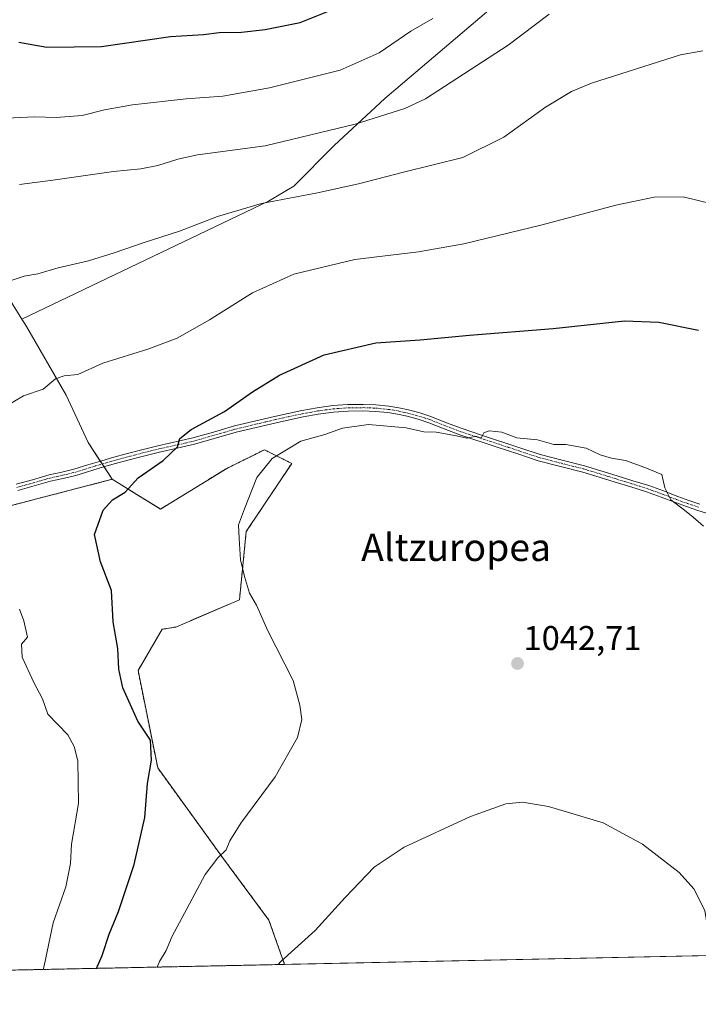
# Model space of a CAD drawing. Units: metres. Extents: x 640943 to 644388, y 4759956 to 4762340.
# Drawn here: x 641472 to 641671, y 4759956 to 4760243 of the extents above; entities that cross this region are included whole.
import ezdxf
from ezdxf.enums import TextEntityAlignment as Align

# ---------------------------------------------------------------- set-up
doc = ezdxf.new("R2010")
doc.units = ezdxf.units.M
doc.header["$MEASUREMENT"] = 0
doc.linetypes.add('TRAZO_Y_PUNTO', pattern=[1, 0.5, -0.25, 0, -0.25])
doc.linetypes.add('TRAZOS', pattern=[0.75, 0.5, -0.25])
for name, color, linetype, lineweight in [('Arbolado forestal', 92, 'TRAZOS', 0), ('Arbolado forestal CxS', 92, 'Continuous', 0), ('Camino', 19, 'Continuous', 0), ('Camino Cxs', 19, 'Continuous', 0), ('Camino eje', 39, 'TRAZO_Y_PUNTO', 13), ('Carátula', 7, 'Continuous', 5), ('Comarca CxS', 133, 'Continuous', 0), ('Comunidad Autónoma CxS', 142, 'Continuous', 0), ('Curva de nivel maestra', 36, 'Continuous', 30), ('Curva de nivel normal', 36, 'Continuous', 0), ('Municipio CxS', 142, 'Continuous', 0), ('Pastizal CxS', 92, 'Continuous', 0), ('Prado', 92, 'Continuous', 0), ('Prado CxS', 92, 'Continuous', 0), ('Provincia CxS', 1, 'Continuous', 0), ('Punto de cota en terreno', 7, 'Continuous', 0), ('Rótulo de punto de cota en terreno', 19, 'Continuous', 0), ('Texto cartográfico', 19, 'Continuous', 0)]:
    doc.layers.add(name, color=color, linetype=linetype, lineweight=lineweight)
doc.styles.add('Arial', font='txt', dxfattribs={"height": 0.2})

# ---------------------------------------------------------------- blocks, each defined once
blk = doc.blocks.new('*U151')
at = {"layer": 'Prado CxS', "color": 92, "linetype": 'Continuous', "lineweight": 0}
blk.add_polyline3d([(641679.72, 4759969.99, 1040.48), (641549.72, 4759967.29, 1039.48), (641545.16, 4759980.23, 1041.43), (641531.89, 4759998.15, 1044.62), (641512.67, 4760024.68, 1049.53), (641506.93, 4760053.13, 1048.66), (641513.98, 4760065.17, 1047.7), (641517.96, 4760065.83, 1047.54), (641536.54, 4760073.79, 1045.25), (641538.53, 4760093.7, 1044.67), (641551.8, 4760113.6, 1043.74), (641543.84, 4760117.59, 1046.9), (641532.88, 4760112.16, 1048.37), (641513.47, 4760100.28, 1049.16), (641499.39, 4760108.96, 1050.81), (641492.31, 4760119.75, 1052.26), (641485.97, 4760133.5, 1053.65), (641474.34, 4760153.59, 1058.22), (641473.01, 4760155.72, 1058.51), (641545.05, 4760190.21, 1059.84), (641552.46, 4760194.56, 1060.74), (641564.2, 4760206.47, 1063.53), (641579, 4760220.22, 1066.29), (641613.89, 4760249.84, 1067.87)], dxfattribs=at)
blk = doc.blocks.new('*U155')
at = {"layer": 'Arbolado forestal CxS', "color": 92, "linetype": 'Continuous', "lineweight": 0}
blk.add_polyline3d([(641460.91, 4760099.01, 1055.31), (641499.39, 4760108.96, 1050.81), (641513.47, 4760100.28, 1049.16), (641532.88, 4760112.16, 1048.37), (641543.84, 4760117.59, 1046.9), (641551.8, 4760113.6, 1043.74), (641551.8, 4760113.6, 1043.74), (641538.53, 4760093.7, 1044.67), (641536.54, 4760073.79, 1045.25), (641517.96, 4760065.83, 1047.54), (641513.98, 4760065.17, 1047.7), (641506.93, 4760053.13, 1048.66), (641512.67, 4760024.68, 1049.53), (641531.89, 4759998.15, 1044.62), (641545.16, 4759980.23, 1041.43), (641549.72, 4759967.29, 1039.48), (641389.48, 4759963.96, 1077.01)], dxfattribs=at)
blk = doc.blocks.new('*U167')
at = {"layer": 'Curva de nivel normal', "color": 36, "linetype": 'Continuous', "lineweight": 0}
blk.add_polyline3d([(641466.08, 4760165.76, 1060), (641473.68, 4760168.29, 1060), (641477.64, 4760169.01, 1060), (641483.6, 4760170.74, 1060), (641492.41, 4760172.8, 1060), (641499.97, 4760175.07, 1060), (641508.68, 4760178.15, 1060), (641519.05, 4760181.42, 1060), (641530.1, 4760185.67, 1060), (641542.96, 4760189.51, 1060), (641559.34, 4760192.67, 1060), (641571.3, 4760195.25, 1060), (641584.44, 4760198.68, 1060), (641601.81, 4760202.98, 1060), (641613.78, 4760208.84, 1060), (641625.99, 4760217.64, 1060), (641633.58, 4760222.2, 1060), (641639.34, 4760224.65, 1060), (641665.4, 4760232.93, 1060), (641671.92, 4760234.07, 1060)], dxfattribs=at)
blk = doc.blocks.new('*U174')
at = {"layer": 'Curva de nivel normal', "color": 36, "linetype": 'Continuous', "lineweight": 0}
blk.add_polyline3d([(641512.5, 4759966.51, 1045), (641513.22, 4759968.16, 1045), (641515.12, 4759971.34, 1045), (641516.86, 4759975.58, 1045), (641521.2, 4759983.52, 1045), (641526.52, 4759993.52, 1045), (641530.2, 4759998.47, 1045), (641532.64, 4760000.75, 1045), (641533.69, 4760003.41, 1045), (641536.93, 4760008.59, 1045), (641546.96, 4760022.1, 1045), (641553.47, 4760033.52, 1045), (641554.73, 4760038.85, 1045), (641554.16, 4760043.03, 1045), (641552.28, 4760050.25, 1045), (641544.86, 4760064.7, 1045), (641541.54, 4760072.22, 1045), (641539.45, 4760075.68, 1045), (641538.04, 4760080.56, 1045), (641536.81, 4760085.44, 1045), (641536.43, 4760091.7, 1045), (641536.23, 4760095.66, 1045), (641537.99, 4760100.32, 1045), (641541.65, 4760109.46, 1045), (641546.13, 4760115, 1045), (641554.46, 4760120.15, 1045), (641561.44, 4760122.02, 1045), (641566.66, 4760123.95, 1045), (641574.2, 4760124.98, 1045), (641585.26, 4760124, 1045), (641590.45, 4760122.83, 1045), (641594.02, 4760122.69, 1045), (641599.96, 4760121.71, 1045), (641602.99, 4760120.99, 1045), (641605.7, 4760121.61, 1045), (641606.72, 4760121.05, 1045), (641607.28, 4760121.18, 1045), (641607.94, 4760122.58, 1045), (641609.52, 4760123.14, 1045), (641613.21, 4760122.77, 1045), (641617.55, 4760121.12, 1045), (641623.63, 4760120.45, 1045), (641628.35, 4760119.16, 1045), (641631.86, 4760119.18, 1045), (641637.78, 4760118.09, 1045), (641641.92, 4760116.11, 1045), (641645.25, 4760115.12, 1045), (641649.35, 4760114.49, 1045), (641654.99, 4760112.46, 1045), (641659.91, 4760110.34, 1045), (641660.81, 4760106.49, 1045), (641662.6, 4760102.93, 1045), (641666.5, 4760100, 1045), (641669.05, 4760097.88, 1045), (641672.09, 4760095.32, 1045)], dxfattribs=at)
blk = doc.blocks.new('*U195')
at = {"layer": 'Curva de nivel normal', "color": 36, "linetype": 'Continuous', "lineweight": 0}
blk.add_polyline3d([(641468.53, 4760214.39, 1070), (641476.65, 4760214.84, 1070), (641483.05, 4760214.6, 1070), (641490.61, 4760215.25, 1070), (641497.11, 4760216.87, 1070), (641505.35, 4760218.32, 1070), (641520.99, 4760220.12, 1070), (641531.66, 4760220.89, 1070), (641545.31, 4760223.31, 1070), (641565.94, 4760228.47, 1070), (641577.4, 4760233.49, 1070), (641586.56, 4760239.84, 1070), (641593.02, 4760243.52, 1070)], dxfattribs=at)
blk = doc.blocks.new('*U199')
at = {"layer": 'Curva de nivel normal', "color": 36, "linetype": 'Continuous', "lineweight": 0}
blk.add_polyline3d([(641472.32, 4760195.08, 1065), (641481.99, 4760196.35, 1065), (641499.77, 4760198.89, 1065), (641507.69, 4760199.66, 1065), (641512.73, 4760200.59, 1065), (641518.5, 4760202.48, 1065), (641524.31, 4760203.7, 1065), (641544.06, 4760206.35, 1065), (641570.32, 4760212.64, 1065), (641584.82, 4760217.26, 1065), (641590.91, 4760220.11, 1065), (641614.99, 4760235.73, 1065), (641626.99, 4760244.84, 1065)], dxfattribs=at)
blk = doc.blocks.new('*U204')
at = {"layer": 'Curva de nivel normal', "color": 36, "linetype": 'Continuous', "lineweight": 0}
for points in [[(641479.249, 4759965.8232, 1055), (641479.52, 4759966.92, 1055), (641482.08, 4759979.48, 1055), (641485.84, 4759990, 1055), (641487.18, 4759996.8, 1055), (641487.52, 4760002.45, 1055), (641489.51, 4760014.32, 1055), (641489.32, 4760026.72, 1055), (641488.27, 4760030.98, 1055), (641486.37, 4760034.38, 1055), (641480.6, 4760040.38, 1055), (641478.98, 4760044.83, 1055), (641476.48, 4760049.59, 1055), (641473.06, 4760057.01, 1055), (641472.88, 4760060.78, 1055), (641474.59, 4760062.88, 1055), (641473.58, 4760067.59, 1055), (641472.29, 4760071.09, 1055)], [(641468.18, 4760130.27, 1055), (641473.46, 4760133.37, 1055), (641479.19, 4760135.29, 1055), (641482.79, 4760138.26, 1055), (641485.32, 4760139.14, 1055), (641489.31, 4760139.57, 1055), (641496.68, 4760142.87, 1055), (641509.82, 4760147.01, 1055), (641518.34, 4760150.19, 1055), (641527.8, 4760155.54, 1055), (641540.31, 4760163.46, 1055), (641552.4, 4760168.84, 1055), (641570.23, 4760173.19, 1055), (641588.8, 4760175.42, 1055), (641602.06, 4760177.72, 1055), (641624.94, 4760183.3, 1055), (641646.52, 4760189.02, 1055), (641657.68, 4760191.36, 1055), (641666.15, 4760191.44, 1055), (641674.5, 4760189.4, 1055)]]:
    blk.add_polyline3d(points, dxfattribs=at)
blk = doc.blocks.new('*U215')
at = {"layer": 'Curva de nivel normal', "color": 36, "linetype": 'Continuous', "lineweight": 0}
blk.add_polyline3d([(641547.86, 4759967.25, 1040), (641548.62, 4759968.18, 1040), (641558.62, 4759977.18, 1040), (641567.46, 4759986.85, 1040), (641575.87, 4759995.71, 1040), (641584.62, 4760001.5, 1040), (641603.99, 4760010.53, 1040), (641614.34, 4760014.18, 1040), (641619.26, 4760014.73, 1040), (641626.86, 4760013.38, 1040), (641642.75, 4760008.61, 1040), (641654.25, 4760002.46, 1040), (641665, 4759994.16, 1040), (641669.31, 4759989.38, 1040), (641672.44, 4759983.06, 1040), (641673.52, 4759976.35, 1040), (641673.69, 4759969.87, 1040)], dxfattribs=at)
blk = doc.blocks.new('*U257')
at = {"layer": 'Curva de nivel maestra', "color": 36, "linetype": 'Continuous', "lineweight": 30}
blk.add_polyline3d([(641494.82, 4759966.15, 1050), (641496.41, 4759969.94, 1050), (641498.51, 4759976.1, 1050), (641501.17, 4759982.74, 1050), (641505.76, 4759996.52, 1050), (641508.9, 4760010.18, 1050), (641509.65, 4760020.18, 1050), (641510.88, 4760026.91, 1050), (641510.58, 4760032.75, 1050), (641506.84, 4760038.36, 1050), (641502.52, 4760048.05, 1050), (641501.34, 4760053.54, 1050), (641501.01, 4760059.54, 1050), (641499.65, 4760067.33, 1050), (641499.18, 4760076.54, 1050), (641496, 4760084.85, 1050), (641494.24, 4760092.88, 1050), (641496.69, 4760100, 1050), (641499.42, 4760103, 1050), (641503.16, 4760105.21, 1050), (641506.99, 4760109.4, 1050), (641514.3, 4760114.45, 1050), (641518.46, 4760118.47, 1050), (641519.17, 4760120.85, 1050), (641522.44, 4760123.51, 1050), (641532.19, 4760128.81, 1050), (641540.32, 4760134.51, 1050), (641548.24, 4760139.36, 1050), (641561.32, 4760145.3, 1050), (641576.42, 4760148.81, 1050), (641589.38, 4760149.68, 1050), (641603.76, 4760151.03, 1050), (641628.14, 4760153.02, 1050), (641649.02, 4760155.21, 1050), (641659.04, 4760154.9, 1050), (641670.64, 4760152.5, 1050)], dxfattribs=at)
blk = doc.blocks.new('*U262')
at = {"layer": 'Curva de nivel maestra', "color": 36, "linetype": 'Continuous', "lineweight": 30}
blk.add_polyline3d([(641472.06, 4760236.59, 1075), (641480.3, 4760235.16, 1075), (641496.21, 4760235.4, 1075), (641516.4, 4760238.26, 1075), (641526, 4760238.86, 1075), (641530.6, 4760239.46, 1075), (641537.18, 4760239.58, 1075), (641544.09, 4760240.32, 1075), (641554.32, 4760242.37, 1075), (641563.99, 4760246.23, 1075)], dxfattribs=at)
blk = doc.blocks.new('5PATER')
at = {"layer": 'Carátula', "linetype": 'Continuous', "lineweight": 5}
h = blk.add_hatch(color=250, dxfattribs=at)
edge = h.paths.add_edge_path()
edge.add_ellipse((0, 0.01), major_axis=(-1.33, -1.34), ratio=0.999422, start_angle=0, end_angle=360)

msp = doc.modelspace()

# ---------------------------------------------------------------- linework, layer by layer
at = {"layer": 'Arbolado forestal', "color": 92, "linetype": 'TRAZOS', "lineweight": 0}
for points in [[(641499.39, 4760108.96, 1050.81), (641513.47, 4760100.28, 1049.16), (641532.88, 4760112.16, 1048.37), (641543.84, 4760117.59, 1046.9), (641551.8, 4760113.6, 1043.74), (641538.53, 4760093.7, 1044.67), (641536.54, 4760073.79, 1045.25), (641517.96, 4760065.83, 1047.54), (641513.98, 4760065.17, 1047.7), (641506.93, 4760053.13, 1048.66), (641512.67, 4760024.68, 1049.53), (641531.89, 4759998.15, 1044.62), (641545.16, 4759980.23, 1041.43), (641549.72, 4759967.29, 1039.48)], [(641389.48, 4759963.96, 1077.01), (641392.1, 4759965.35, 1076.41), (641394.48, 4759972.39, 1075.61), (641397.63, 4760001.04, 1073.11), (641404.44, 4760011.88, 1071.71), (641412.48, 4760024.69, 1068.33), (641443.07, 4760013.53, 1063.86), (641461.57, 4760012.75, 1061.81), (641465.1, 4760049.61, 1058.09), (641457.6, 4760061.19, 1058.74), (641446.98, 4760073.13, 1059.28), (641429.07, 4760086.4, 1060.83), (641437.7, 4760093.7, 1059.34), (641460.91, 4760099.01, 1055.31), (641499.39, 4760108.96, 1050.81)], [(641549.72, 4759967.29, 1039.48), (641389.48, 4759963.96, 1077.01)]]:
    msp.add_polyline3d(points, dxfattribs=at)
at = {"layer": 'Camino', "color": 19, "linetype": 'Continuous', "lineweight": 0}
for points in [[(641471.29, 4760107.52, 1054), (641476.06, 4760108.86, 1053.44), (641480.92, 4760110.24, 1052.88), (641484.62, 4760111.08, 1052.45), (641488.2, 4760111.92, 1052.15), (641492.22, 4760113.15, 1051.91), (641496.32, 4760114.41, 1051.63), (641499.86, 4760115.41, 1051.37), (641503.41, 4760116.39, 1051.07), (641508.07, 4760117.6, 1050.72), (641512.75, 4760118.76, 1050.41), (641522.96, 4760121.04, 1049.67), (641528.99, 4760122.77, 1049.21), (641535.12, 4760124.54, 1048.92), (641540.97, 4760125.96, 1048.45), (641546.8, 4760127.32, 1047.89), (641550.77, 4760128.2, 1047.54), (641554.77, 4760129.06, 1047.45), (641559.27, 4760129.87, 1047.25), (641563.83, 4760130.48, 1047.12), (641568.24, 4760130.8, 1046.93), (641572.64, 4760130.85, 1046.52), (641576.39, 4760130.7, 1046.44), (641580.15, 4760130.33, 1046.38), (641583.07, 4760129.85, 1046.31), (641585.95, 4760129.22, 1046.18), (641589.24, 4760128.34, 1045.89), (641592.49, 4760127.3, 1045.65), (641597.07, 4760125.48, 1045.41), (641601.57, 4760123.76, 1045.19), (641606.98, 4760121.97, 1044.79), (641618.43, 4760118.19, 1044.66), (641624.37, 4760116.22, 1044.47), (641630.8, 4760114.56, 1044.48), (641637.36, 4760112.93, 1044.42), (641642.14, 4760111.45, 1044.32), (641646.87, 4760109.99, 1044.53), (641651.47, 4760108.56, 1044.44), (641656.11, 4760107.11, 1044.59), (641660.37, 4760105.56, 1044.89), (641664.56, 4760103.95, 1045.06), (641667.79, 4760102.79, 1045.13), (641671.05, 4760101.71, 1045.19)], [(641673.96, 4760098.83, 1045.27), (641670.47, 4760099.89, 1045.09), (641667.17, 4760100.98, 1044.99), (641663.89, 4760102.16, 1044.91), (641659.71, 4760103.77, 1044.78), (641655.49, 4760105.3, 1044.48), (641650.9, 4760106.74, 1044.28), (641646.3, 4760108.16, 1044.41), (641641.58, 4760109.63, 1044.23), (641636.85, 4760111.09, 1044.21), (641630.33, 4760112.71, 1044.31), (641623.83, 4760114.39, 1044.26), (641617.83, 4760116.37, 1044.37), (641611.83, 4760118.36, 1044.56), (641600.93, 4760121.96, 1044.85), (641596.38, 4760123.7, 1045.24), (641591.85, 4760125.5, 1045.35), (641588.7, 4760126.5, 1045.51), (641585.5, 4760127.36, 1045.72), (641582.71, 4760127.98, 1045.94), (641579.9, 4760128.44, 1046.15), (641576.26, 4760128.8, 1046.26), (641572.61, 4760128.93, 1046.31), (641568.32, 4760128.89, 1046.64), (641564.03, 4760128.57, 1046.87), (641559.56, 4760127.98, 1046.93), (641555.14, 4760127.18, 1047.02), (641551.18, 4760126.34, 1047.25), (641547.23, 4760125.45, 1047.78), (641541.41, 4760124.1, 1048.34), (641535.61, 4760122.69, 1048.77), (641523.43, 4760119.19, 1049.58), (641518.31, 4760118.04, 1049.88), (641513.19, 4760116.9, 1050.16), (641508.54, 4760115.74, 1050.54), (641503.91, 4760114.54, 1050.97), (641500.38, 4760113.57, 1051.25), (641496.86, 4760112.57, 1051.44), (641488.7, 4760110.07, 1051.94), (641485.05, 4760109.22, 1052.29), (641481.39, 4760108.39, 1052.79), (641476.58, 4760107.02, 1053.23), (641471.77, 4760105.67, 1053.86)]]:
    msp.add_polyline3d(points, dxfattribs=at)
at = {"layer": 'Camino Cxs', "color": 19, "linetype": 'Continuous', "lineweight": 0}
for points in [[(641471.29, 4760107.52, 1054), (641476.06, 4760108.86, 1053.44), (641480.92, 4760110.24, 1052.88), (641484.62, 4760111.08, 1052.45), (641488.2, 4760111.92, 1052.15), (641492.22, 4760113.15, 1051.91), (641496.32, 4760114.41, 1051.63), (641499.86, 4760115.41, 1051.37), (641503.41, 4760116.39, 1051.07), (641508.07, 4760117.6, 1050.72), (641512.75, 4760118.76, 1050.41), (641522.96, 4760121.04, 1049.67), (641528.99, 4760122.77, 1049.21), (641535.12, 4760124.54, 1048.92), (641540.97, 4760125.96, 1048.45), (641546.8, 4760127.32, 1047.89), (641550.77, 4760128.2, 1047.54), (641554.77, 4760129.06, 1047.45), (641559.27, 4760129.87, 1047.25), (641563.83, 4760130.48, 1047.12), (641568.24, 4760130.8, 1046.93), (641572.64, 4760130.85, 1046.52), (641576.39, 4760130.7, 1046.44), (641580.15, 4760130.33, 1046.38), (641583.07, 4760129.85, 1046.31), (641585.95, 4760129.22, 1046.18), (641589.24, 4760128.34, 1045.89), (641592.49, 4760127.3, 1045.65), (641597.07, 4760125.48, 1045.41), (641601.57, 4760123.76, 1045.19), (641606.98, 4760121.97, 1044.79), (641618.43, 4760118.19, 1044.66), (641624.37, 4760116.22, 1044.47), (641630.8, 4760114.56, 1044.48), (641637.36, 4760112.93, 1044.42), (641642.14, 4760111.45, 1044.32), (641646.87, 4760109.99, 1044.53), (641651.47, 4760108.56, 1044.44), (641656.11, 4760107.11, 1044.59), (641660.37, 4760105.56, 1044.89), (641664.56, 4760103.95, 1045.06), (641667.79, 4760102.79, 1045.13), (641671.05, 4760101.71, 1045.19)], [(641673.96, 4760098.83, 1045.27), (641670.47, 4760099.89, 1045.09), (641667.17, 4760100.98, 1044.99), (641663.89, 4760102.16, 1044.91), (641659.71, 4760103.77, 1044.78), (641655.49, 4760105.3, 1044.48), (641650.9, 4760106.74, 1044.28), (641646.3, 4760108.16, 1044.41), (641641.58, 4760109.63, 1044.23), (641636.85, 4760111.09, 1044.21), (641630.33, 4760112.71, 1044.31), (641623.83, 4760114.39, 1044.26), (641617.83, 4760116.37, 1044.37), (641611.83, 4760118.36, 1044.56), (641600.93, 4760121.96, 1044.85), (641596.38, 4760123.7, 1045.24), (641591.85, 4760125.5, 1045.35), (641588.7, 4760126.5, 1045.51), (641585.5, 4760127.36, 1045.72), (641582.71, 4760127.98, 1045.94), (641579.9, 4760128.44, 1046.15), (641576.26, 4760128.8, 1046.26), (641572.61, 4760128.93, 1046.31), (641568.32, 4760128.89, 1046.64), (641564.03, 4760128.57, 1046.87), (641559.56, 4760127.98, 1046.93), (641555.14, 4760127.18, 1047.02), (641551.18, 4760126.34, 1047.25), (641547.23, 4760125.45, 1047.78), (641541.41, 4760124.1, 1048.34), (641535.61, 4760122.69, 1048.77), (641523.43, 4760119.19, 1049.58), (641518.31, 4760118.04, 1049.88), (641513.19, 4760116.9, 1050.16), (641508.54, 4760115.74, 1050.54), (641503.91, 4760114.54, 1050.97), (641500.38, 4760113.57, 1051.25), (641496.86, 4760112.57, 1051.44), (641488.7, 4760110.07, 1051.94), (641485.05, 4760109.22, 1052.29), (641481.39, 4760108.39, 1052.79), (641476.58, 4760107.02, 1053.23), (641471.77, 4760105.67, 1053.86)]]:
    msp.add_polyline3d(points, dxfattribs=at)
at = {"layer": 'Camino eje', "color": 39, "linetype": 'TRAZO_Y_PUNTO', "lineweight": 13}
msp.add_polyline3d([(641471.53, 4760106.6, 1053.93), (641476.32, 4760107.94, 1053.35), (641478.73, 4760108.63, 1053.12), (641481.16, 4760109.32, 1052.84), (641484.84, 4760110.15, 1052.37), (641486.63, 4760110.57, 1052.18), (641488.45, 4760111, 1052.04), (641494.54, 4760112.86, 1051.67), (641496.59, 4760113.49, 1051.53), (641498.36, 4760113.99, 1051.43), (641500.12, 4760114.49, 1051.31), (641501.9, 4760114.98, 1051.16), (641503.66, 4760115.47, 1051.02), (641508.31, 4760116.67, 1050.63), (641510.63, 4760117.25, 1050.43), (641512.97, 4760117.83, 1050.28), (641520.64, 4760119.54, 1049.82), (641523.2, 4760120.12, 1049.62), (641532.3, 4760122.73, 1048.99), (641535.37, 4760123.62, 1048.82), (641541.19, 4760125.03, 1048.39), (641544.11, 4760125.71, 1048.13), (641547.02, 4760126.39, 1047.84), (641549, 4760126.83, 1047.6), (641550.98, 4760127.27, 1047.4), (641552.96, 4760127.69, 1047.3), (641554.96, 4760128.12, 1047.26), (641557.17, 4760128.52, 1047.25), (641559.42, 4760128.93, 1047.14), (641561.65, 4760129.22, 1047.03), (641563.93, 4760129.53, 1047), (641566.08, 4760129.69, 1046.97), (641568.28, 4760129.85, 1046.78), (641570.48, 4760129.87, 1046.54), (641572.63, 4760129.89, 1046.42), (641574.45, 4760129.83, 1046.38), (641576.33, 4760129.75, 1046.35), (641580.03, 4760129.39, 1046.27), (641582.89, 4760128.92, 1046.17), (641584.33, 4760128.6, 1046.08), (641585.73, 4760128.29, 1045.96), (641588.97, 4760127.42, 1045.7), (641590.55, 4760126.92, 1045.6), (641592.17, 4760126.4, 1045.5), (641596.73, 4760124.59, 1045.33), (641601.25, 4760122.86, 1045.04), (641606.68, 4760121.07, 1044.66), (641615.13, 4760118.28, 1044.65), (641621.1, 4760116.3, 1044.38), (641624.1, 4760115.31, 1044.36), (641630.57, 4760113.64, 1044.43), (641637.11, 4760112.01, 1044.32), (641639.5, 4760111.27, 1044.26), (641644.23, 4760109.81, 1044.39), (641646.59, 4760109.08, 1044.49), (641648.89, 4760108.37, 1044.44), (641651.19, 4760107.65, 1044.36), (641653.48, 4760106.93, 1044.42), (641655.8, 4760106.21, 1044.54), (641657.93, 4760105.43, 1044.68), (641660.04, 4760104.67, 1044.83), (641664.23, 4760103.06, 1045), (641667.48, 4760101.89, 1045.06), (641670.76, 4760100.8, 1045.14)], dxfattribs=at)
at = {"layer": 'Comarca CxS', "color": 133, "linetype": 'Continuous', "lineweight": 0}
msp.add_polyline3d([(644387.68, 4760026.33, 772.92), (640990.25, 4759955.65, 1089.54), (640942.59, 4762269.04, 1010.04), (644338.84, 4762339.71, 790.08), (644387.68, 4760026.33, 772.92)], close=True, dxfattribs=at)
msp.add_polyline3d([(644387.68, 4760026.33, 772.92), (640990.25, 4759955.65, 1089.54), (640942.59, 4762269.04, 1010.04), (644338.84, 4762339.71, 790.08), (644387.68, 4760026.33, 772.92)], close=True, dxfattribs=at)
at = {"layer": 'Comunidad Autónoma CxS', "color": 142, "linetype": 'Continuous', "lineweight": 0}
msp.add_polyline3d([(643432.91, 4760006.47, 1068.19), (640990.25, 4759955.65, 1089.54), (640977.64, 4760567.78, 1135.69), (640942.59, 4762269.04, 1010.04), (644338.84, 4762339.71, 790.08), (644387.68, 4760026.33, 772.92), (643432.91, 4760006.47, 1068.19)], close=True, dxfattribs=at)
msp.add_polyline3d([(643432.91, 4760006.47, 1068.19), (640990.25, 4759955.65, 1089.54), (640977.64, 4760567.78, 1135.69), (640942.59, 4762269.04, 1010.04), (644338.84, 4762339.71, 790.08), (644387.68, 4760026.33, 772.92), (643432.91, 4760006.47, 1068.19)], close=True, dxfattribs=at)
at = {"layer": 'Municipio CxS', "color": 142, "linetype": 'Continuous', "lineweight": 0}
msp.add_polyline3d([(643432.91, 4760006.47, 1068.19), (640990.25, 4759955.65, 1089.54), (640977.64, 4760567.78, 1135.69)], dxfattribs=at)
msp.add_polyline3d([(643432.91, 4760006.47, 1068.19), (640990.25, 4759955.65, 1089.54), (640977.64, 4760567.78, 1135.69)], dxfattribs=at)
at = {"layer": 'Pastizal CxS', "color": 92, "linetype": 'Continuous', "lineweight": 0}
for points in [[(641473.01, 4760155.72, 1058.51), (641545.05, 4760190.21, 1059.84), (641552.46, 4760194.56, 1060.74), (641564.2, 4760206.47, 1063.53), (641579, 4760220.22, 1066.29), (641613.89, 4760249.84, 1067.87), (641598.67, 4760304, 1078.97), (641546.38, 4760354.78, 1090.13), (641541.73, 4760382.65, 1090.88), (641543.72, 4760389.28, 1090.96), (641555.67, 4760400.56, 1089.86), (641610.06, 4760413.83, 1083), (641596.13, 4760422.46, 1085.76), (641568.27, 4760424.45, 1089.4), (641565.08, 4760450.18, 1089.82), (641569.56, 4760459.96, 1089.83)], [(641613.89, 4760249.84, 1067.87), (641579, 4760220.22, 1066.29), (641564.2, 4760206.47, 1063.53), (641552.46, 4760194.56, 1060.74), (641545.05, 4760190.21, 1059.84), (641473.01, 4760155.72, 1058.51), (641463.77, 4760170.51, 1060.87), (641450.02, 4760186.38, 1064.02), (641433.66, 4760185.36, 1065.22), (641433.11, 4760185.32, 1065.31), (641420.42, 4760177.92, 1065.65), (641398.22, 4760173.69, 1066.76), (641376.02, 4760172.63, 1066.65), (641355.94, 4760172.63, 1067.62), (641350.17, 4760173.14, 1068.24), (641331.62, 4760174.75, 1069.91), (641326.8, 4760163.25, 1068.31), (641307.51, 4760190.76, 1076.23), (641307.84, 4760204.11, 1078.05), (641310.04, 4760218.77, 1079.5), (641315.39, 4760237.26, 1081.4), (641333.74, 4760250.9, 1084.65)], [(641326.8, 4760163.25, 1068.31), (641331.62, 4760174.75, 1069.91), (641350.16, 4760173.14, 1068.24), (641355.94, 4760172.63, 1067.62), (641376.02, 4760172.63, 1066.65), (641398.22, 4760173.69, 1066.76), (641420.42, 4760177.92, 1065.65), (641433.11, 4760185.32, 1065.31), (641433.66, 4760185.36, 1065.22), (641450.02, 4760186.38, 1064.02), (641463.77, 4760170.52, 1060.87), (641473.01, 4760155.72, 1058.51)]]:
    msp.add_polyline3d(points, dxfattribs=at)
at = {"layer": 'Prado', "color": 92, "linetype": 'Continuous', "lineweight": 0}
for points in [[(641473.01, 4760155.72, 1058.51), (641545.05, 4760190.21, 1059.84), (641552.46, 4760194.56, 1060.74), (641564.2, 4760206.47, 1063.53), (641579, 4760220.22, 1066.29), (641613.89, 4760249.84, 1067.87), (641598.67, 4760304, 1078.97), (641546.38, 4760354.78, 1090.13), (641541.73, 4760382.65, 1090.88), (641543.72, 4760389.28, 1090.96), (641555.67, 4760400.56, 1089.86), (641610.06, 4760413.83, 1083), (641596.13, 4760422.46, 1085.76), (641568.27, 4760424.45, 1089.4), (641565.08, 4760450.18, 1089.82), (641569.56, 4760459.96, 1089.83)], [(641326.8, 4760163.25, 1068.31), (641331.62, 4760174.75, 1069.91), (641350.16, 4760173.14, 1068.24), (641355.94, 4760172.63, 1067.62), (641376.02, 4760172.63, 1066.65), (641398.22, 4760173.69, 1066.76), (641420.42, 4760177.92, 1065.65), (641433.11, 4760185.32, 1065.31), (641433.66, 4760185.36, 1065.22), (641450.02, 4760186.38, 1064.02), (641463.77, 4760170.52, 1060.87), (641473.01, 4760155.72, 1058.51)], [(641499.39, 4760108.96, 1050.81), (641497, 4760112.61, 1051.43), (641496.45, 4760113.45, 1051.54), (641495.9, 4760114.28, 1051.66), (641492.31, 4760119.75, 1052.26), (641485.97, 4760133.5, 1053.65), (641474.34, 4760153.59, 1058.22), (641473.01, 4760155.72, 1058.51)], [(641499.39, 4760108.96, 1050.81), (641513.47, 4760100.28, 1049.16), (641532.88, 4760112.16, 1048.37), (641543.84, 4760117.59, 1046.9), (641551.8, 4760113.6, 1043.74), (641538.53, 4760093.7, 1044.67), (641536.54, 4760073.79, 1045.25), (641517.96, 4760065.83, 1047.54), (641513.98, 4760065.17, 1047.7), (641506.93, 4760053.13, 1048.66), (641512.67, 4760024.68, 1049.53), (641531.89, 4759998.15, 1044.62), (641545.16, 4759980.23, 1041.43), (641549.72, 4759967.29, 1039.48)], [(641389.48, 4759963.96, 1077.01), (641392.1, 4759965.35, 1076.41), (641394.48, 4759972.39, 1075.61), (641397.63, 4760001.04, 1073.11), (641404.44, 4760011.88, 1071.71), (641412.48, 4760024.69, 1068.33), (641443.07, 4760013.53, 1063.86), (641461.57, 4760012.75, 1061.81), (641465.1, 4760049.61, 1058.09), (641457.6, 4760061.19, 1058.74), (641446.98, 4760073.13, 1059.28), (641429.07, 4760086.4, 1060.83), (641437.7, 4760093.7, 1059.34), (641460.91, 4760099.01, 1055.31), (641499.39, 4760108.96, 1050.81)], [(641679.71, 4759969.99, 1040.48), (641676.27, 4759969.92, 1040.19), (641675.11, 4759969.9, 1039.88), (641673.95, 4759969.87, 1039.57), (641549.72, 4759967.29, 1039.48)]]:
    msp.add_polyline3d(points, dxfattribs=at)
at = {"layer": 'Prado CxS', "color": 92, "linetype": 'Continuous', "lineweight": 0}
msp.add_polyline3d([(641463.77, 4760170.51, 1060.87), (641473.01, 4760155.72, 1058.51), (641473.01, 4760155.72, 1058.51), (641474.34, 4760153.59, 1058.22), (641485.97, 4760133.5, 1053.65), (641492.31, 4760119.75, 1052.26), (641499.39, 4760108.96, 1050.81), (641460.91, 4760099.01, 1055.31)], dxfattribs=at)
at = {"layer": 'Provincia CxS', "color": 1, "linetype": 'Continuous', "lineweight": 0}
msp.add_polyline3d([(643432.91, 4760006.47, 1068.19), (640990.25, 4759955.65, 1089.54), (640963.08, 4761274.53, 1097.83), (640942.59, 4762269.04, 1010.04), (644338.84, 4762339.71, 790.08), (644387.68, 4760026.33, 772.92), (643432.91, 4760006.47, 1068.19)], close=True, dxfattribs=at)
msp.add_polyline3d([(643432.91, 4760006.47, 1068.19), (640990.25, 4759955.65, 1089.54), (640963.08, 4761274.53, 1097.83), (640942.59, 4762269.04, 1010.04), (644338.84, 4762339.71, 790.08), (644387.68, 4760026.33, 772.92), (643432.91, 4760006.47, 1068.19)], close=True, dxfattribs=at)

# ---------------------------------------------------------------- block references
at = {"layer": 'Arbolado forestal CxS', "color": 92, "linetype": 'Continuous', "lineweight": 0}
msp.add_blockref('*U155', (0, 0), dxfattribs=at)
at = {"layer": 'Curva de nivel maestra', "color": 36, "linetype": 'Continuous', "lineweight": 30}
for name in ['*U257', '*U262']:
    msp.add_blockref(name, (0, 0), dxfattribs=at)
at = {"layer": 'Curva de nivel normal', "color": 36, "linetype": 'Continuous', "lineweight": 0}
for name in ['*U215', '*U174', '*U204', '*U167', '*U199', '*U195']:
    msp.add_blockref(name, (0, 0), dxfattribs=at)
at = {"layer": 'Prado CxS', "color": 92, "linetype": 'Continuous', "lineweight": 0}
msp.add_blockref('*U151', (0, 0), dxfattribs=at)
at = {"layer": 'Punto de cota en terreno', "linetype": 'Continuous', "lineweight": 0}
msp.add_blockref('5PATER', (641617.77, 4760055.17, 1042.71), dxfattribs=at)

# ---------------------------------------------------------------- texts
at = {"layer": 'Rótulo de punto de cota en terreno', "color": 19, "linetype": 'Continuous', "lineweight": 0, "style": 'Arial'}
msp.add_text('1042,71', height=7, dxfattribs=at).set_placement((641619.53, 4760056.93), align=Align.BOTTOM_LEFT)
at = {"layer": 'Texto cartográfico', "color": 19, "linetype": 'Continuous', "lineweight": 0, "style": 'Arial'}
msp.add_text('Altzuropea', height=8, dxfattribs=at).set_placement((641599.83, 4760089.11), align=Align.MIDDLE_CENTER)

doc.saveas('drawing.dxf')
